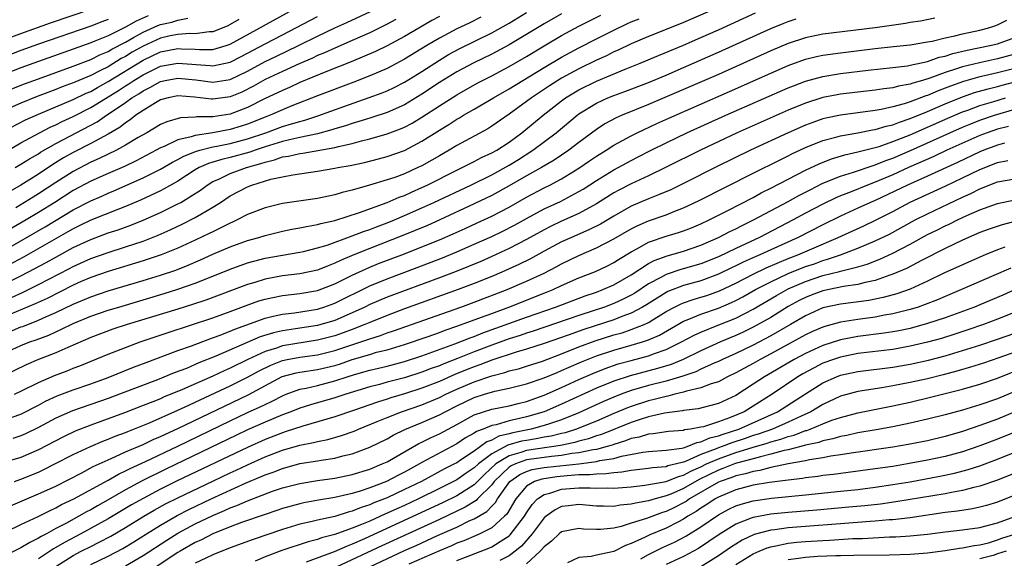
# Model space of a CAD drawing. Units: inches. Extents: x 2601000 to 2604000, y 1488000 to 1491000.
# Drawn here: x 2602471 to 2602584, y 1488268 to 1488330 of the extents above; entities that cross this region are included whole.
import ezdxf

# ---------------------------------------------------------------- set-up
doc = ezdxf.new("R2010")
doc.units = ezdxf.units.IN
doc.header["$MEASUREMENT"] = 0
doc.layers.add('LD26011488_2ft', color=194, linetype='Continuous')

msp = doc.modelspace()

# ---------------------------------------------------------------- linework, layer by layer
at = {"layer": 'LD26011488_2ft'}
for points, elevation in [([(2602468.88, 1488317.12), (2602471.52, 1488318.48), (2602473, 1488319.14), (2602477, 1488320.8), (2602478.47, 1488321.53), (2602479, 1488321.75), (2602479.79, 1488322.21), (2602481, 1488322.87), (2602485, 1488325.34), (2602487, 1488326.27), (2602489, 1488326.65), (2602489.38, 1488326.62), (2602491, 1488326.57), (2602491.46, 1488326.54), (2602493, 1488326.56), (2602494.53, 1488327), (2602495, 1488327.16), (2602503, 1488331.56)], 9340), ([(2602465, 1488326.19), (2602471, 1488328.4), (2602474.39, 1488329.61), (2602479, 1488331.18)], 9330), ([(2602466.67, 1488313.33), (2602471, 1488315.84), (2602473.11, 1488317), (2602474.36, 1488317.64), (2602475, 1488317.91), (2602475.72, 1488318.28), (2602477, 1488318.86), (2602479, 1488319.88), (2602482.17, 1488321.83), (2602483, 1488322.38), (2602483.39, 1488322.61), (2602483.94, 1488323), (2602485, 1488323.66), (2602487, 1488324.63), (2602489, 1488325), (2602492.7, 1488324.7), (2602493, 1488324.66), (2602495, 1488325.09), (2602496.26, 1488325.74), (2602499, 1488327.22), (2602501, 1488328.23), (2602505, 1488330.32)], 9342), ([(2602485.59, 1488330.41), (2602484.21, 1488329.79), (2602483, 1488329.1), (2602481, 1488328.13), (2602479.49, 1488327.49), (2602479, 1488327.3), (2602477, 1488326.58), (2602473, 1488325.17), (2602471, 1488324.44), (2602467.23, 1488323)], 9334), ([(2602550.09, 1488331), (2602547, 1488329.65), (2602546.55, 1488329.45), (2602543, 1488328.05), (2602541, 1488327.2), (2602539.52, 1488326.48), (2602539, 1488326.27), (2602538.16, 1488325.84), (2602537, 1488325.32), (2602535, 1488324.35), (2602533, 1488323.25), (2602531.62, 1488322.38), (2602529.56, 1488321), (2602529, 1488320.57), (2602527, 1488319.14), (2602525, 1488317.74), (2602524.55, 1488317.45), (2602521, 1488315.53), (2602520.12, 1488315), (2602519, 1488314.37), (2602518.14, 1488313.86), (2602517, 1488313.22), (2602516.54, 1488313), (2602515, 1488312.3), (2602513.88, 1488311.88), (2602513, 1488311.58), (2602510.97, 1488310.97), (2602509, 1488310.41), (2602507.86, 1488310.14), (2602507, 1488309.87), (2602506.26, 1488309.74), (2602505, 1488309.47), (2602501, 1488308.87), (2602499, 1488308.4), (2602497, 1488307.63), (2602495.81, 1488307), (2602495.26, 1488306.74), (2602495, 1488306.64), (2602493.92, 1488306.08), (2602493, 1488305.65), (2602492.57, 1488305.43), (2602491, 1488304.68), (2602489, 1488303.77), (2602487.1, 1488303), (2602485, 1488302.29), (2602481, 1488301.07), (2602479, 1488300.38), (2602477.92, 1488299.92), (2602477, 1488299.51), (2602474, 1488298), (2602472.64, 1488297.36), (2602469, 1488295.84)], 9360), ([(2602469, 1488303.45), (2602473.79, 1488306.21), (2602477, 1488308.15), (2602479, 1488309.2), (2602480.26, 1488309.74), (2602481, 1488310.08), (2602481.66, 1488310.34), (2602485, 1488311.81), (2602487, 1488312.83), (2602488.38, 1488313.62), (2602489, 1488313.92), (2602489.69, 1488314.31), (2602491.12, 1488314.88), (2602491.53, 1488315), (2602493, 1488315.38), (2602493.45, 1488315.45), (2602495, 1488315.76), (2602497, 1488316.29), (2602499.09, 1488317), (2602501, 1488317.7), (2602502.03, 1488318.03), (2602503, 1488318.31), (2602503.55, 1488318.45), (2602505.05, 1488318.95), (2602508.03, 1488320.03), (2602510.96, 1488321.04), (2602512.43, 1488321.57), (2602513, 1488321.81), (2602513.81, 1488322.19), (2602515, 1488322.79), (2602517, 1488324.03), (2602519, 1488325.34), (2602520.03, 1488325.97), (2602521.33, 1488326.67), (2602525, 1488328.45), (2602527, 1488329.59), (2602529, 1488330.81)], 9352), ([(2602469, 1488293.87), (2602471, 1488294.72), (2602471.21, 1488294.79), (2602473, 1488295.49), (2602473.91, 1488295.91), (2602475, 1488296.38), (2602477, 1488297.35), (2602479, 1488298.19), (2602481, 1488298.86), (2602485, 1488300.05), (2602487, 1488300.67), (2602488.75, 1488301.25), (2602490.19, 1488301.81), (2602491.59, 1488302.41), (2602493, 1488303.06), (2602495, 1488303.93), (2602497, 1488304.65), (2602498.27, 1488305), (2602499, 1488305.23), (2602501, 1488305.71), (2602502.07, 1488305.93), (2602503, 1488306.08), (2602503.74, 1488306.26), (2602505, 1488306.46), (2602505.41, 1488306.59), (2602507, 1488306.93), (2602509.85, 1488307.85), (2602513.01, 1488309), (2602514.39, 1488309.61), (2602515, 1488309.82), (2602515.81, 1488310.19), (2602517, 1488310.71), (2602517.61, 1488311), (2602521, 1488312.71), (2602521.62, 1488313), (2602522.52, 1488313.48), (2602523, 1488313.71), (2602523.84, 1488314.16), (2602525, 1488314.68), (2602525.57, 1488315), (2602527, 1488315.93), (2602528.46, 1488317), (2602530.9, 1488319), (2602533, 1488320.65), (2602533.48, 1488321), (2602534.41, 1488321.59), (2602535, 1488321.93), (2602537, 1488322.93), (2602540.31, 1488324.31), (2602542.04, 1488325), (2602544.12, 1488325.88), (2602547, 1488327.06), (2602549, 1488327.93), (2602551, 1488328.82), (2602555.25, 1488330.75)], 9362), ([(2602533, 1488330.64), (2602531, 1488329.5), (2602527, 1488327.07), (2602525, 1488326), (2602522.96, 1488325.04), (2602521, 1488324), (2602519, 1488322.75), (2602517, 1488321.41), (2602515, 1488320.21), (2602513, 1488319.33), (2602511.26, 1488318.74), (2602510.53, 1488318.53), (2602509, 1488318.06), (2602508.21, 1488317.79), (2602507, 1488317.44), (2602506.67, 1488317.33), (2602505, 1488316.89), (2602503, 1488316.44), (2602502.31, 1488316.31), (2602501, 1488315.98), (2602499, 1488315.38), (2602497.87, 1488315), (2602497.24, 1488314.76), (2602495, 1488314.15), (2602494.05, 1488313.95), (2602493, 1488313.62), (2602492.52, 1488313.48), (2602491.45, 1488313), (2602491, 1488312.73), (2602489, 1488311.45), (2602487.44, 1488310.56), (2602487, 1488310.35), (2602484.72, 1488309.28), (2602483, 1488308.55), (2602482.29, 1488308.29), (2602479, 1488306.97), (2602477.69, 1488306.31), (2602477, 1488305.98), (2602476.38, 1488305.62), (2602471.28, 1488302.72), (2602469, 1488301.5)], 9354), ([(2602469, 1488299.59), (2602471, 1488300.58), (2602472.59, 1488301.41), (2602473.89, 1488302.11), (2602475, 1488302.73), (2602477, 1488303.83), (2602479, 1488304.77), (2602481, 1488305.51), (2602482.13, 1488305.87), (2602483.6, 1488306.4), (2602485.02, 1488306.98), (2602487, 1488307.85), (2602489, 1488308.83), (2602489.32, 1488309), (2602491, 1488310.02), (2602491.59, 1488310.41), (2602492.37, 1488311), (2602493, 1488311.39), (2602493.68, 1488311.68), (2602495, 1488312.32), (2602496.86, 1488313), (2602498.53, 1488313.47), (2602499, 1488313.64), (2602500.1, 1488313.9), (2602501, 1488314.22), (2602501.69, 1488314.31), (2602503, 1488314.62), (2602503.34, 1488314.66), (2602507, 1488315.31), (2602507.42, 1488315.42), (2602509, 1488315.76), (2602510.06, 1488316.06), (2602511, 1488316.29), (2602513, 1488316.87), (2602514.55, 1488317.45), (2602515, 1488317.65), (2602515.89, 1488318.11), (2602517, 1488318.79), (2602519, 1488320.09), (2602521, 1488321.36), (2602523.33, 1488322.67), (2602523.94, 1488323), (2602525, 1488323.53), (2602527, 1488324.59), (2602529, 1488325.76), (2602531.01, 1488326.99), (2602533, 1488328.15), (2602535, 1488329.22), (2602537.51, 1488330.49)], 9356), ([(2602523.74, 1488330.26), (2602522.41, 1488329.59), (2602521, 1488328.91), (2602519, 1488327.87), (2602517.54, 1488327), (2602515, 1488325.43), (2602513, 1488324.39), (2602511, 1488323.53), (2602509.18, 1488322.82), (2602505, 1488321.24), (2602502.08, 1488320.08), (2602501, 1488319.63), (2602499.58, 1488319), (2602499, 1488318.79), (2602497, 1488317.99), (2602496.26, 1488317.74), (2602495, 1488317.37), (2602493, 1488317), (2602491, 1488316.7), (2602490.53, 1488316.53), (2602489, 1488316.17), (2602487.44, 1488315.44), (2602487, 1488315.27), (2602486.52, 1488315), (2602484.22, 1488313.78), (2602482.86, 1488313.14), (2602481, 1488312.33), (2602479, 1488311.43), (2602477, 1488310.36), (2602474.87, 1488309), (2602473, 1488307.84), (2602471.61, 1488307), (2602469.96, 1488306.04)], 9350), ([(2602470.35, 1488313), (2602471, 1488313.39), (2602471.98, 1488314.02), (2602473, 1488314.6), (2602473.24, 1488314.76), (2602475, 1488315.77), (2602479.74, 1488318.26), (2602480.8, 1488319), (2602481, 1488319.12), (2602483, 1488320.48), (2602483.73, 1488321), (2602484.52, 1488321.48), (2602485, 1488321.82), (2602485.8, 1488322.2), (2602487, 1488322.89), (2602487.53, 1488323), (2602489, 1488323.26), (2602491.06, 1488323.06), (2602493, 1488322.8), (2602495, 1488323.11), (2602497, 1488324.08), (2602499, 1488325.17), (2602500.25, 1488325.75), (2602502.83, 1488327), (2602505, 1488328.08), (2602507, 1488329.02), (2602508.37, 1488329.63), (2602511.1, 1488330.9)], 9344), ([(2602519, 1488330.33), (2602518.14, 1488329.86), (2602516.62, 1488329), (2602515, 1488328.03), (2602513.02, 1488326.98), (2602511.67, 1488326.33), (2602508.87, 1488325.13), (2602505.98, 1488323.98), (2602503, 1488322.75), (2602501.8, 1488322.2), (2602501, 1488321.86), (2602500.43, 1488321.57), (2602499, 1488320.92), (2602497, 1488319.91), (2602495, 1488319.14), (2602493, 1488318.84), (2602491.18, 1488318.82), (2602491, 1488318.79), (2602489.29, 1488318.71), (2602487.73, 1488318.27), (2602487, 1488317.94), (2602485.43, 1488317), (2602484.44, 1488316.44), (2602483, 1488315.57), (2602481.96, 1488315), (2602479.96, 1488314.04), (2602479, 1488313.61), (2602477, 1488312.57), (2602475, 1488311.3), (2602473, 1488309.98), (2602472.38, 1488309.62), (2602471.41, 1488309), (2602470.4, 1488308.4)], 9348), ([(2602481, 1488329.99), (2602480.27, 1488329.73), (2602479, 1488329.23), (2602473, 1488327.15), (2602471, 1488326.42), (2602468.51, 1488325.49)], 9332), ([(2602575.84, 1488330.16), (2602574.19, 1488329.81), (2602573, 1488329.63), (2602572.48, 1488329.52), (2602569, 1488329.04), (2602563, 1488328.3), (2602561, 1488327.9), (2602559, 1488327.24), (2602557, 1488326.39), (2602551, 1488323.7), (2602547, 1488321.95), (2602543, 1488320.24), (2602539.97, 1488319), (2602539.29, 1488318.71), (2602537.99, 1488318.01), (2602537, 1488317.37), (2602535, 1488315.9), (2602533.83, 1488315), (2602532.15, 1488313.85), (2602530.72, 1488313), (2602529, 1488312.04), (2602527, 1488310.9), (2602525, 1488309.81), (2602523, 1488308.83), (2602519.04, 1488307), (2602517.63, 1488306.37), (2602516.22, 1488305.78), (2602514.8, 1488305.2), (2602511, 1488303.74), (2602509.18, 1488303), (2602507.65, 1488302.35), (2602507, 1488302.02), (2602506.25, 1488301.75), (2602505, 1488301.25), (2602503, 1488300.82), (2602501, 1488300.57), (2602499, 1488300.2), (2602497.84, 1488299.84), (2602497, 1488299.61), (2602492.19, 1488297.81), (2602490.69, 1488297.31), (2602489, 1488296.78), (2602483.18, 1488295), (2602481.55, 1488294.45), (2602479, 1488293.52), (2602476.38, 1488292.38), (2602475, 1488291.74), (2602473.02, 1488290.98), (2602471.61, 1488290.39), (2602468.93, 1488289.07)], 9366), ([(2602469, 1488291.67), (2602471, 1488292.6), (2602472.02, 1488293), (2602472.75, 1488293.25), (2602474.21, 1488293.79), (2602475, 1488294.15), (2602475.59, 1488294.41), (2602477, 1488295.13), (2602479, 1488295.95), (2602481, 1488296.63), (2602482.21, 1488297), (2602487.44, 1488298.56), (2602489, 1488299.04), (2602491, 1488299.74), (2602493, 1488300.54), (2602495, 1488301.36), (2602497, 1488302.08), (2602497.72, 1488302.28), (2602499, 1488302.6), (2602503, 1488303.3), (2602503.39, 1488303.39), (2602505, 1488303.78), (2602506.12, 1488304.12), (2602509, 1488305.17), (2602510.31, 1488305.69), (2602511, 1488305.92), (2602511.78, 1488306.22), (2602513, 1488306.67), (2602513.83, 1488307), (2602515, 1488307.49), (2602517, 1488308.38), (2602518.36, 1488309), (2602522.61, 1488311), (2602525, 1488312.18), (2602527, 1488313.28), (2602528.07, 1488313.93), (2602529.72, 1488315), (2602532.39, 1488317), (2602534.79, 1488319), (2602535, 1488319.16), (2602537, 1488320.4), (2602538.32, 1488321), (2602539, 1488321.27), (2602540.27, 1488321.73), (2602543, 1488322.78), (2602545, 1488323.62), (2602547, 1488324.49), (2602551, 1488326.26), (2602557, 1488328.96), (2602558.45, 1488329.55), (2602559, 1488329.76), (2602559.94, 1488330.06)], 9364), ([(2602496, 1488330), (2602495, 1488329.41), (2602494.73, 1488329.27), (2602494.09, 1488329), (2602493, 1488328.59), (2602492.58, 1488328.58), (2602491, 1488328.35), (2602490.37, 1488328.37), (2602489, 1488328.27), (2602488.1, 1488328.1), (2602487, 1488327.86), (2602485, 1488326.95), (2602483.77, 1488326.23), (2602483, 1488325.75), (2602482.5, 1488325.5), (2602481, 1488324.58), (2602480.13, 1488324.13), (2602479, 1488323.57), (2602477.19, 1488322.81), (2602477, 1488322.71), (2602475.74, 1488322.26), (2602475, 1488321.95), (2602472.85, 1488321.15), (2602471, 1488320.39), (2602469, 1488319.51)], 9338), ([(2602514.01, 1488329.99), (2602513, 1488329.44), (2602511, 1488328.47), (2602509, 1488327.58), (2602507, 1488326.72), (2602505.82, 1488326.18), (2602505, 1488325.85), (2602504.43, 1488325.57), (2602502.91, 1488324.91), (2602501, 1488324.03), (2602499, 1488323.1), (2602497.66, 1488322.34), (2602496.33, 1488321.67), (2602495, 1488321.11), (2602493, 1488320.85), (2602492.84, 1488320.84), (2602490.92, 1488321.08), (2602489, 1488321.23), (2602487.89, 1488321), (2602487, 1488320.76), (2602486.43, 1488320.43), (2602485, 1488319.56), (2602484.19, 1488319), (2602483.53, 1488318.47), (2602483, 1488318.14), (2602482.37, 1488317.63), (2602481, 1488316.84), (2602479, 1488315.75), (2602477, 1488314.72), (2602475.89, 1488314.11), (2602474.65, 1488313.35), (2602473, 1488312.25), (2602470.98, 1488310.98), (2602469, 1488309.85)], 9346), ([(2602469.91, 1488298.09), (2602471.27, 1488298.73), (2602473, 1488299.58), (2602476.57, 1488301.43), (2602477, 1488301.67), (2602478.23, 1488302.23), (2602479, 1488302.57), (2602481, 1488303.28), (2602483, 1488303.91), (2602485, 1488304.58), (2602486.74, 1488305.26), (2602488.13, 1488305.87), (2602489.49, 1488306.51), (2602491, 1488307.27), (2602491.69, 1488307.69), (2602493, 1488308.45), (2602493.87, 1488309), (2602495, 1488309.75), (2602497, 1488310.81), (2602497.49, 1488311), (2602499.66, 1488311.66), (2602501, 1488311.96), (2602502.19, 1488312.19), (2602505, 1488312.59), (2602507, 1488312.93), (2602507.34, 1488313), (2602508.75, 1488313.25), (2602510.4, 1488313.6), (2602512, 1488314), (2602513, 1488314.27), (2602515, 1488314.97), (2602517, 1488316.02), (2602519, 1488317.31), (2602520.07, 1488317.93), (2602521, 1488318.55), (2602521.3, 1488318.7), (2602521.78, 1488319), (2602523, 1488319.69), (2602525.19, 1488321), (2602527, 1488322.04), (2602528.55, 1488323), (2602531, 1488324.5), (2602533, 1488325.68), (2602535, 1488326.76), (2602537, 1488327.77), (2602539, 1488328.78), (2602540.51, 1488329.49), (2602541, 1488329.71), (2602541.92, 1488330.08)], 9358), ([(2602469.96, 1488322.04), (2602471.4, 1488322.6), (2602473, 1488323.2), (2602477, 1488324.63), (2602479, 1488325.41), (2602480.05, 1488325.95), (2602481, 1488326.33), (2602481.41, 1488326.59), (2602483, 1488327.41), (2602483.92, 1488327.92), (2602485, 1488328.54), (2602486.7, 1488329.3), (2602487, 1488329.42), (2602488.3, 1488329.7), (2602489, 1488329.9), (2602490.15, 1488330.15)], 9336), ([(2602470.24, 1488287), (2602471, 1488287.34), (2602473, 1488288.36), (2602474.84, 1488289.16), (2602476.3, 1488289.7), (2602477, 1488289.99), (2602477.74, 1488290.26), (2602481, 1488291.59), (2602483, 1488292.37), (2602484.67, 1488293), (2602487.9, 1488294.1), (2602493, 1488295.77), (2602495, 1488296.49), (2602496.82, 1488297.18), (2602498.3, 1488297.7), (2602499, 1488297.91), (2602499.89, 1488298.11), (2602501, 1488298.33), (2602503, 1488298.56), (2602505, 1488298.89), (2602507, 1488299.65), (2602509, 1488300.66), (2602511, 1488301.58), (2602512.01, 1488301.99), (2602515, 1488303.12), (2602517, 1488303.91), (2602519, 1488304.73), (2602520.59, 1488305.41), (2602521.97, 1488306.03), (2602523.34, 1488306.66), (2602525, 1488307.44), (2602527, 1488308.48), (2602529, 1488309.61), (2602531, 1488310.67), (2602531.68, 1488311), (2602533, 1488311.7), (2602535, 1488312.95), (2602536.21, 1488313.79), (2602537, 1488314.32), (2602538.12, 1488315), (2602539, 1488315.56), (2602541, 1488316.66), (2602541.67, 1488317), (2602543.93, 1488318.07), (2602545.32, 1488318.68), (2602552.28, 1488321.72), (2602557, 1488323.82), (2602559, 1488324.7), (2602561, 1488325.43), (2602562.26, 1488325.74), (2602563, 1488325.89), (2602565, 1488326.18), (2602569, 1488326.67), (2602571.09, 1488326.91), (2602573, 1488327.1), (2602575, 1488327.42), (2602575.52, 1488327.52), (2602577, 1488327.89), (2602578.12, 1488328.12), (2602579, 1488328.35), (2602581, 1488328.78), (2602581.87, 1488329), (2602582.72, 1488329.28), (2602583, 1488329.38), (2602584.1, 1488329.9)], 9368), ([(2602469, 1488284.04), (2602471, 1488284.73), (2602473, 1488285.75), (2602473.81, 1488286.19), (2602475.17, 1488286.83), (2602477, 1488287.52), (2602479, 1488288.2), (2602481, 1488288.92), (2602483.91, 1488290.09), (2602485.35, 1488290.65), (2602489, 1488292.01), (2602490.57, 1488292.57), (2602492.65, 1488293.35), (2602493.73, 1488293.73), (2602495, 1488294.24), (2602495.52, 1488294.48), (2602499, 1488295.73), (2602499.94, 1488295.94), (2602501, 1488296.2), (2602502.36, 1488296.36), (2602505, 1488296.78), (2602505.74, 1488297), (2602507, 1488297.44), (2602511, 1488299.42), (2602513, 1488300.24), (2602516.46, 1488301.54), (2602519.34, 1488302.66), (2602521, 1488303.34), (2602523, 1488304.2), (2602525, 1488305.1), (2602526.28, 1488305.72), (2602527.6, 1488306.4), (2602529, 1488307.17), (2602531, 1488308.26), (2602532.87, 1488309.13), (2602535, 1488310.25), (2602535.47, 1488310.53), (2602537, 1488311.54), (2602539, 1488312.76), (2602541, 1488313.83), (2602541.78, 1488314.22), (2602543.28, 1488315), (2602545, 1488315.85), (2602547.39, 1488317), (2602551.86, 1488319), (2602559, 1488322.14), (2602559.61, 1488322.39), (2602561, 1488322.93), (2602563, 1488323.47), (2602565, 1488323.81), (2602568.19, 1488324.19), (2602571, 1488324.48), (2602572.68, 1488324.68), (2602573, 1488324.74), (2602575, 1488325.19), (2602576.34, 1488325.66), (2602577, 1488325.8), (2602577.9, 1488326.1), (2602579.52, 1488326.48), (2602582.13, 1488327), (2602583, 1488327.21), (2602585, 1488327.91)], 9370), ([(2602585, 1488326.02), (2602583, 1488325.47), (2602580.96, 1488325.04), (2602579, 1488324.57), (2602578.32, 1488324.32), (2602577, 1488323.91), (2602575.26, 1488323.26), (2602574.41, 1488323), (2602573.31, 1488322.69), (2602573, 1488322.57), (2602571.66, 1488322.34), (2602571, 1488322.15), (2602569.96, 1488322.04), (2602569, 1488321.88), (2602567, 1488321.67), (2602565, 1488321.42), (2602564.64, 1488321.36), (2602563, 1488321.04), (2602561, 1488320.41), (2602559, 1488319.59), (2602553.17, 1488317), (2602548.93, 1488315), (2602544.94, 1488313), (2602543, 1488312.07), (2602541, 1488311.15), (2602539.58, 1488310.42), (2602539, 1488310.09), (2602537, 1488308.83), (2602535, 1488307.74), (2602533, 1488306.84), (2602531.76, 1488306.24), (2602531, 1488305.85), (2602529, 1488304.75), (2602527, 1488303.72), (2602525, 1488302.79), (2602523.76, 1488302.24), (2602522.35, 1488301.65), (2602520.92, 1488301.08), (2602519, 1488300.35), (2602513, 1488298.13), (2602511, 1488297.28), (2602510.44, 1488297), (2602509, 1488296.33), (2602507, 1488295.47), (2602505, 1488294.9), (2602502.49, 1488294.49), (2602501, 1488294.27), (2602499.95, 1488294.05), (2602498.42, 1488293.58), (2602493.36, 1488291.36), (2602491.41, 1488290.59), (2602491, 1488290.4), (2602489.97, 1488289.97), (2602488.56, 1488289.44), (2602486.67, 1488288.67), (2602482.29, 1488287), (2602481, 1488286.52), (2602476.9, 1488285.1), (2602475, 1488284.25), (2602473, 1488283.18), (2602471.53, 1488282.47), (2602471, 1488282.24), (2602470.06, 1488281.94)], 9372), ([(2602585, 1488324.38), (2602583, 1488323.86), (2602581.52, 1488323.52), (2602581, 1488323.41), (2602579.11, 1488322.89), (2602577.64, 1488322.36), (2602577, 1488322.1), (2602576.2, 1488321.8), (2602575, 1488321.28), (2602574.78, 1488321.22), (2602573, 1488320.54), (2602572.32, 1488320.32), (2602571, 1488319.96), (2602569.67, 1488319.67), (2602569, 1488319.57), (2602565, 1488319.03), (2602563.33, 1488318.67), (2602563, 1488318.58), (2602561.82, 1488318.18), (2602561, 1488317.87), (2602558.99, 1488317), (2602554.67, 1488315), (2602550.87, 1488313.13), (2602547, 1488311.19), (2602545.53, 1488310.47), (2602544.14, 1488309.86), (2602543, 1488309.42), (2602541, 1488308.56), (2602539, 1488307.44), (2602537.47, 1488306.53), (2602536.14, 1488305.86), (2602534.15, 1488305), (2602533, 1488304.47), (2602531, 1488303.4), (2602529.45, 1488302.55), (2602528.11, 1488301.89), (2602526.15, 1488301), (2602525, 1488300.51), (2602523, 1488299.71), (2602521.16, 1488299), (2602515, 1488296.79), (2602513, 1488296.04), (2602511, 1488295.24), (2602510.46, 1488295), (2602509, 1488294.42), (2602507.97, 1488294.03), (2602507, 1488293.7), (2602505, 1488293.2), (2602501, 1488292.54), (2602500.3, 1488292.3), (2602499, 1488291.92), (2602497.04, 1488291), (2602495, 1488289.99), (2602494.3, 1488289.7), (2602493, 1488289.07), (2602489.54, 1488287.54), (2602487.35, 1488286.65), (2602487, 1488286.49), (2602486.14, 1488286.14), (2602485, 1488285.7), (2602482.88, 1488284.88), (2602479, 1488283.47), (2602477.23, 1488282.77), (2602475.88, 1488282.12), (2602473, 1488280.62), (2602471, 1488279.76), (2602469, 1488279.16)], 9374), ([(2602470.25, 1488277), (2602471, 1488277.26), (2602473, 1488278.08), (2602473.63, 1488278.37), (2602474.89, 1488279), (2602477, 1488280.09), (2602478.98, 1488281.02), (2602480.38, 1488281.62), (2602481, 1488281.84), (2602481.81, 1488282.19), (2602483, 1488282.62), (2602483.26, 1488282.74), (2602485.73, 1488283.73), (2602489, 1488285.16), (2602490.24, 1488285.76), (2602491, 1488286.08), (2602495, 1488287.96), (2602497, 1488288.95), (2602498.32, 1488289.68), (2602499.65, 1488290.35), (2602501, 1488290.89), (2602501.54, 1488291), (2602503, 1488291.27), (2602505, 1488291.53), (2602507, 1488292.01), (2602510, 1488293), (2602511, 1488293.36), (2602512.25, 1488293.75), (2602513, 1488294.03), (2602513.74, 1488294.26), (2602521.45, 1488297), (2602523, 1488297.57), (2602526.76, 1488299), (2602529, 1488299.97), (2602531, 1488300.91), (2602532.38, 1488301.62), (2602533, 1488301.96), (2602535, 1488302.93), (2602537, 1488303.78), (2602539, 1488304.82), (2602541, 1488305.98), (2602541.68, 1488306.32), (2602543, 1488306.89), (2602545, 1488307.6), (2602546.01, 1488308.01), (2602547, 1488308.38), (2602548.78, 1488309.22), (2602555, 1488312.36), (2602558.09, 1488313.91), (2602559, 1488314.34), (2602559.43, 1488314.57), (2602561, 1488315.29), (2602563, 1488316.1), (2602564.49, 1488316.49), (2602565, 1488316.65), (2602567, 1488317), (2602568.66, 1488317.34), (2602569, 1488317.38), (2602570.24, 1488317.76), (2602571, 1488317.92), (2602571.77, 1488318.23), (2602573, 1488318.63), (2602575, 1488319.45), (2602577, 1488320.31), (2602579, 1488321.13), (2602580.39, 1488321.61), (2602581.95, 1488322.05), (2602583, 1488322.29), (2602583.55, 1488322.45), (2602585, 1488322.84)], 9376), ([(2602469.8, 1488274.2), (2602473, 1488275.56), (2602475, 1488276.47), (2602478, 1488278), (2602479.3, 1488278.7), (2602481, 1488279.49), (2602481.85, 1488279.85), (2602483, 1488280.38), (2602485, 1488281.25), (2602486.18, 1488281.82), (2602487, 1488282.16), (2602487.57, 1488282.43), (2602489, 1488283.08), (2602497.06, 1488286.94), (2602500.98, 1488289.02), (2602502.55, 1488289.45), (2602503, 1488289.54), (2602505, 1488289.83), (2602507, 1488290.31), (2602507.53, 1488290.47), (2602509, 1488290.97), (2602511, 1488291.57), (2602511.8, 1488291.81), (2602513, 1488292.1), (2602515, 1488292.69), (2602517.58, 1488293.58), (2602519, 1488294.09), (2602519.65, 1488294.35), (2602521, 1488294.8), (2602523.84, 1488295.84), (2602525, 1488296.28), (2602526.97, 1488297), (2602531.3, 1488298.7), (2602532.03, 1488299), (2602533, 1488299.46), (2602535, 1488300.36), (2602536.9, 1488301.1), (2602538.27, 1488301.73), (2602539, 1488302.1), (2602539.55, 1488302.45), (2602541, 1488303.35), (2602541.72, 1488303.72), (2602543, 1488304.43), (2602545, 1488305.12), (2602546.44, 1488305.56), (2602547, 1488305.75), (2602547.9, 1488306.1), (2602549, 1488306.56), (2602549.93, 1488307), (2602552.09, 1488308.09), (2602555, 1488309.59), (2602555.91, 1488310.09), (2602557, 1488310.63), (2602561, 1488312.7), (2602562.55, 1488313.45), (2602563.99, 1488314.01), (2602565.52, 1488314.48), (2602567, 1488314.8), (2602567.15, 1488314.85), (2602569, 1488315.31), (2602569.44, 1488315.44), (2602571, 1488315.98), (2602573, 1488316.77), (2602577.32, 1488318.68), (2602579, 1488319.4), (2602579.61, 1488319.61), (2602581, 1488320.13), (2602582.58, 1488320.58), (2602583.93, 1488321)], 9378), ([(2602467.57, 1488270.43), (2602471, 1488272.04), (2602472.98, 1488272.98), (2602474.33, 1488273.67), (2602475, 1488273.96), (2602475.66, 1488274.34), (2602477.05, 1488275), (2602481, 1488277.16), (2602482.18, 1488277.82), (2602483, 1488278.2), (2602483.52, 1488278.48), (2602485.3, 1488279.3), (2602489, 1488281.05), (2602495, 1488283.94), (2602497, 1488284.89), (2602498.45, 1488285.55), (2602499, 1488285.84), (2602499.8, 1488286.2), (2602501, 1488286.83), (2602501.41, 1488287), (2602503, 1488287.59), (2602503.71, 1488287.71), (2602505, 1488288.02), (2602507, 1488288.53), (2602508.42, 1488289), (2602509.26, 1488289.26), (2602511, 1488289.75), (2602513, 1488290.24), (2602515, 1488290.75), (2602517, 1488291.39), (2602520.78, 1488292.78), (2602522.52, 1488293.48), (2602523, 1488293.64), (2602523.97, 1488294.03), (2602529, 1488295.86), (2602532.31, 1488297), (2602535.71, 1488298.29), (2602537, 1488298.72), (2602537.75, 1488299), (2602539, 1488299.55), (2602541, 1488300.7), (2602543, 1488302), (2602543.64, 1488302.36), (2602545.11, 1488302.89), (2602545.55, 1488303), (2602547, 1488303.42), (2602549, 1488304.11), (2602551, 1488304.97), (2602552.33, 1488305.67), (2602553, 1488305.98), (2602553.66, 1488306.34), (2602555.03, 1488307), (2602559, 1488309.12), (2602560.21, 1488309.79), (2602561.53, 1488310.47), (2602563, 1488311.2), (2602565, 1488312.03), (2602566.49, 1488312.49), (2602568.74, 1488313.26), (2602569, 1488313.33), (2602570.19, 1488313.81), (2602571, 1488314.09), (2602573.04, 1488314.96), (2602577.56, 1488317), (2602579, 1488317.63), (2602579.96, 1488318.04), (2602581, 1488318.44), (2602582.66, 1488319), (2602585, 1488319.71)], 9380), ([(2602584.27, 1488317.73), (2602583, 1488317.4), (2602581.84, 1488317), (2602581, 1488316.68), (2602577.22, 1488315), (2602575.71, 1488314.29), (2602572.79, 1488313), (2602571, 1488312.19), (2602569, 1488311.34), (2602568.09, 1488311), (2602566.22, 1488310.22), (2602565, 1488309.75), (2602564.48, 1488309.52), (2602563, 1488308.81), (2602561, 1488307.76), (2602559.59, 1488307), (2602555.7, 1488305), (2602553, 1488303.73), (2602551, 1488302.77), (2602549, 1488301.97), (2602546.7, 1488301.3), (2602545, 1488300.74), (2602544.39, 1488300.39), (2602543, 1488299.66), (2602541.4, 1488298.6), (2602541, 1488298.37), (2602540.09, 1488297.91), (2602539, 1488297.41), (2602537.92, 1488297), (2602536.53, 1488296.53), (2602535, 1488296.04), (2602529.75, 1488294.25), (2602529, 1488294.02), (2602528.25, 1488293.75), (2602527, 1488293.35), (2602525, 1488292.62), (2602523, 1488291.86), (2602521.09, 1488291.09), (2602519.51, 1488290.49), (2602519, 1488290.27), (2602518.06, 1488289.94), (2602517, 1488289.52), (2602515, 1488288.88), (2602513, 1488288.37), (2602512.12, 1488288.12), (2602511, 1488287.84), (2602508.27, 1488287), (2602507, 1488286.58), (2602504.2, 1488285.8), (2602503, 1488285.42), (2602501.96, 1488285), (2602501, 1488284.64), (2602499, 1488283.8), (2602497, 1488282.9), (2602495.72, 1488282.29), (2602487.6, 1488278.4), (2602484.92, 1488277.08), (2602483, 1488276.05), (2602481, 1488274.89), (2602479.79, 1488274.21), (2602479, 1488273.75), (2602478.5, 1488273.5), (2602477.64, 1488273), (2602476.23, 1488272.23), (2602475, 1488271.59), (2602473.93, 1488271), (2602473.31, 1488270.69), (2602473, 1488270.48), (2602472, 1488270), (2602471, 1488269.37), (2602469, 1488268.37)], 9382), ([(2602583.81, 1488315.81), (2602583, 1488315.59), (2602581.44, 1488315), (2602581, 1488314.82), (2602578.41, 1488313.59), (2602575, 1488312.02), (2602572.7, 1488311), (2602569, 1488309.24), (2602568.44, 1488309), (2602567, 1488308.33), (2602565, 1488307.43), (2602563, 1488306.45), (2602560.16, 1488305), (2602557, 1488303.58), (2602555.76, 1488303), (2602555.23, 1488302.77), (2602553.85, 1488302.15), (2602553, 1488301.72), (2602552.5, 1488301.5), (2602551, 1488300.77), (2602549, 1488300.03), (2602547, 1488299.46), (2602545.22, 1488298.78), (2602545, 1488298.66), (2602543.96, 1488298.04), (2602542.74, 1488297.26), (2602542.3, 1488297), (2602541, 1488296.31), (2602539.92, 1488295.92), (2602539, 1488295.55), (2602535.57, 1488294.43), (2602533.78, 1488293.78), (2602531, 1488292.81), (2602529, 1488292.16), (2602527.82, 1488291.82), (2602525, 1488290.9), (2602523.64, 1488290.36), (2602523, 1488290.16), (2602522.17, 1488289.83), (2602520.75, 1488289.25), (2602519, 1488288.47), (2602517, 1488287.69), (2602515, 1488287.04), (2602513.42, 1488286.58), (2602513, 1488286.44), (2602511.89, 1488286.11), (2602509.13, 1488285.13), (2602507, 1488284.4), (2602503.35, 1488283.35), (2602501.32, 1488282.68), (2602501, 1488282.59), (2602499, 1488281.81), (2602497, 1488280.91), (2602488.93, 1488277.07), (2602487, 1488276.12), (2602485, 1488275.06), (2602483.69, 1488274.31), (2602481, 1488272.69), (2602477.88, 1488271), (2602475.99, 1488270.01), (2602475, 1488269.41), (2602474.72, 1488269.28), (2602473, 1488268.12)], 9384), ([(2602475, 1488267.25), (2602477, 1488268.51), (2602477.92, 1488269), (2602479, 1488269.55), (2602479.98, 1488270.02), (2602481.29, 1488270.71), (2602483, 1488271.71), (2602485.08, 1488273), (2602486.29, 1488273.71), (2602487.58, 1488274.42), (2602489, 1488275.13), (2602493.08, 1488277.08), (2602495, 1488277.98), (2602495.7, 1488278.3), (2602497, 1488278.92), (2602499, 1488279.81), (2602501, 1488280.59), (2602503, 1488281.15), (2602504.55, 1488281.45), (2602505, 1488281.58), (2602506.19, 1488281.81), (2602507.75, 1488282.25), (2602509.22, 1488282.78), (2602509.71, 1488283), (2602511.87, 1488283.87), (2602513, 1488284.35), (2602514.65, 1488285), (2602517, 1488285.8), (2602519, 1488286.63), (2602519.72, 1488287), (2602521, 1488287.58), (2602523, 1488288.44), (2602525, 1488289.13), (2602526.5, 1488289.5), (2602527, 1488289.67), (2602528.07, 1488289.93), (2602529, 1488290.22), (2602530.81, 1488290.81), (2602533, 1488291.64), (2602535, 1488292.43), (2602536.87, 1488293.13), (2602539, 1488293.8), (2602539.95, 1488294.05), (2602541, 1488294.41), (2602542.47, 1488295), (2602543, 1488295.25), (2602545, 1488296.49), (2602545.95, 1488297), (2602546.65, 1488297.35), (2602547, 1488297.49), (2602548.12, 1488297.88), (2602549, 1488298.13), (2602549.66, 1488298.34), (2602551.12, 1488298.88), (2602553, 1488299.76), (2602555, 1488300.79), (2602556.48, 1488301.52), (2602559, 1488302.57), (2602560.11, 1488303), (2602561.71, 1488303.7), (2602564.74, 1488305), (2602567.67, 1488306.33), (2602569.03, 1488306.97), (2602571, 1488307.97), (2602573, 1488309.02), (2602577.09, 1488310.91), (2602579, 1488311.81), (2602581, 1488312.8), (2602583, 1488313.6), (2602584.2, 1488313.8)], 9386), ([(2602479, 1488267.46), (2602481, 1488268.44), (2602482.68, 1488269.32), (2602483.93, 1488270.07), (2602485.38, 1488271), (2602487, 1488272), (2602488.91, 1488273.09), (2602490.24, 1488273.77), (2602492.81, 1488275), (2602496.83, 1488276.83), (2602498.49, 1488277.51), (2602499, 1488277.74), (2602499.94, 1488278.06), (2602501, 1488278.49), (2602503, 1488279.04), (2602505, 1488279.36), (2602505.45, 1488279.45), (2602507, 1488279.68), (2602507.93, 1488279.93), (2602509, 1488280.18), (2602511, 1488280.92), (2602513, 1488281.89), (2602513.71, 1488282.29), (2602515.05, 1488282.95), (2602517, 1488283.76), (2602519, 1488284.64), (2602519.67, 1488285), (2602521, 1488285.67), (2602523, 1488286.64), (2602524.16, 1488287), (2602525.34, 1488287.34), (2602527, 1488287.68), (2602529, 1488288.18), (2602531, 1488288.88), (2602532.49, 1488289.51), (2602533, 1488289.71), (2602533.88, 1488290.12), (2602535.29, 1488290.71), (2602537, 1488291.4), (2602539, 1488292.06), (2602541, 1488292.62), (2602542.3, 1488293), (2602543, 1488293.24), (2602544.23, 1488293.77), (2602547, 1488295.37), (2602547.6, 1488295.6), (2602549, 1488296.19), (2602551, 1488296.88), (2602552.49, 1488297.51), (2602553, 1488297.76), (2602553.82, 1488298.18), (2602555.27, 1488299), (2602557, 1488299.9), (2602559, 1488300.85), (2602561, 1488301.64), (2602562.02, 1488301.98), (2602563, 1488302.35), (2602563.52, 1488302.48), (2602564.99, 1488303), (2602567, 1488303.76), (2602569, 1488304.59), (2602570.62, 1488305.38), (2602573.58, 1488307), (2602575, 1488307.71), (2602579, 1488309.62), (2602579.96, 1488310.04), (2602581, 1488310.58), (2602583, 1488311.36), (2602585, 1488311.73)], 9388), ([(2602483, 1488267.32), (2602485, 1488268.5), (2602487.73, 1488270.27), (2602489, 1488271.06), (2602491, 1488272.13), (2602493, 1488273.1), (2602494.35, 1488273.65), (2602495, 1488273.96), (2602495.76, 1488274.23), (2602497, 1488274.79), (2602499.87, 1488275.87), (2602501, 1488276.25), (2602503, 1488276.78), (2602505, 1488277.11), (2602507, 1488277.39), (2602509, 1488277.81), (2602511, 1488278.42), (2602512.44, 1488279), (2602513, 1488279.26), (2602516.65, 1488281.35), (2602517, 1488281.51), (2602517.98, 1488282.02), (2602519, 1488282.47), (2602521, 1488283.54), (2602523, 1488284.64), (2602524.07, 1488285), (2602525, 1488285.29), (2602527, 1488285.68), (2602528.05, 1488285.95), (2602529, 1488286.18), (2602531, 1488286.88), (2602533, 1488287.76), (2602535, 1488288.69), (2602536.6, 1488289.4), (2602538.03, 1488289.97), (2602539.52, 1488290.48), (2602541, 1488290.89), (2602543, 1488291.41), (2602543.68, 1488291.68), (2602545, 1488292.13), (2602546.77, 1488293), (2602548.22, 1488293.78), (2602549, 1488294.14), (2602550.87, 1488294.87), (2602553, 1488295.74), (2602555, 1488296.77), (2602557.67, 1488298.33), (2602559, 1488299.08), (2602561, 1488299.95), (2602563, 1488300.61), (2602564.91, 1488301.09), (2602565.17, 1488301.17), (2602567, 1488301.63), (2602568.07, 1488301.93), (2602569.51, 1488302.49), (2602571, 1488303.18), (2602573, 1488304.22), (2602575, 1488305.32), (2602576.13, 1488305.87), (2602577, 1488306.31), (2602577.48, 1488306.52), (2602578.43, 1488307), (2602579.5, 1488307.5), (2602581, 1488308.15), (2602583, 1488308.88), (2602585, 1488309.29)], 9390), ([(2602585, 1488306.81), (2602583.55, 1488306.45), (2602582.07, 1488305.93), (2602581, 1488305.54), (2602579, 1488304.67), (2602577, 1488303.72), (2602574.39, 1488302.39), (2602572.57, 1488301.43), (2602571, 1488300.76), (2602570.66, 1488300.66), (2602569, 1488300.06), (2602567.82, 1488299.82), (2602567, 1488299.6), (2602565.37, 1488299.37), (2602563, 1488298.88), (2602561.63, 1488298.37), (2602561, 1488298.11), (2602560.26, 1488297.74), (2602559, 1488297.05), (2602557, 1488295.82), (2602555, 1488294.7), (2602553.86, 1488294.14), (2602553, 1488293.73), (2602551.24, 1488293), (2602549, 1488291.99), (2602546.96, 1488291), (2602545.57, 1488290.43), (2602544.03, 1488289.97), (2602540.87, 1488289.13), (2602539, 1488288.51), (2602537, 1488287.68), (2602533, 1488285.85), (2602531, 1488284.99), (2602529, 1488284.4), (2602528.2, 1488284.2), (2602527, 1488283.94), (2602525.51, 1488283.51), (2602525, 1488283.42), (2602524, 1488283), (2602523.27, 1488282.73), (2602523, 1488282.53), (2602522.01, 1488281.99), (2602521, 1488281.31), (2602517, 1488279.16), (2602516.73, 1488279), (2602515, 1488278.05), (2602514.29, 1488277.71), (2602512.94, 1488277), (2602511, 1488276.26), (2602509.89, 1488275.89), (2602509, 1488275.63), (2602507, 1488275.16), (2602505.14, 1488274.86), (2602503.46, 1488274.54), (2602503, 1488274.44), (2602501, 1488273.88), (2602500.34, 1488273.66), (2602499, 1488273.22), (2602496.29, 1488272.29), (2602495, 1488271.8), (2602493, 1488270.99), (2602491.7, 1488270.3), (2602491, 1488269.99), (2602489.27, 1488269), (2602489, 1488268.84), (2602485.47, 1488266.53)], 9392), ([(2602583.87, 1488303.87), (2602583, 1488303.57), (2602581.59, 1488303), (2602579, 1488301.86), (2602576.88, 1488300.88), (2602575, 1488299.97), (2602573, 1488299.07), (2602571.47, 1488298.53), (2602569.91, 1488298.09), (2602568.24, 1488297.76), (2602566.48, 1488297.52), (2602565, 1488297.34), (2602563, 1488296.9), (2602561, 1488296.01), (2602559.27, 1488295), (2602557, 1488293.72), (2602555, 1488292.65), (2602553, 1488291.68), (2602551.49, 1488291), (2602551, 1488290.76), (2602550.59, 1488290.59), (2602549, 1488289.87), (2602548.41, 1488289.59), (2602546.92, 1488289.08), (2602545, 1488288.52), (2602543, 1488287.99), (2602541, 1488287.42), (2602539.86, 1488287), (2602539, 1488286.67), (2602537.84, 1488286.16), (2602535, 1488284.87), (2602533, 1488284.07), (2602531.63, 1488283.62), (2602531, 1488283.4), (2602529.52, 1488283), (2602527.41, 1488282.59), (2602527, 1488282.47), (2602525.8, 1488282.2), (2602525, 1488281.75), (2602524.45, 1488281.55), (2602523.71, 1488281), (2602523, 1488280.49), (2602521.43, 1488279.43), (2602521, 1488279.15), (2602520.72, 1488279), (2602519.57, 1488278.43), (2602516.93, 1488277), (2602515, 1488276.06), (2602513, 1488275.13), (2602511.47, 1488274.53), (2602511, 1488274.31), (2602510.01, 1488273.99), (2602509, 1488273.58), (2602508.53, 1488273.47), (2602507, 1488272.99), (2602505, 1488272.55), (2602504.39, 1488272.39), (2602503, 1488272.08), (2602501, 1488271.48), (2602497.65, 1488270.35), (2602495, 1488269.37), (2602493, 1488268.57), (2602492.21, 1488268.21), (2602491, 1488267.61)], 9394), ([(2602584.53, 1488301.47), (2602582.61, 1488300.61), (2602578.87, 1488299), (2602577, 1488298.23), (2602576.15, 1488297.85), (2602574.72, 1488297.28), (2602573.91, 1488297), (2602573, 1488296.71), (2602571, 1488296.21), (2602570.06, 1488296.06), (2602569, 1488295.85), (2602567, 1488295.58), (2602565, 1488295.26), (2602563.22, 1488294.78), (2602563, 1488294.7), (2602561.81, 1488294.19), (2602561, 1488293.81), (2602557, 1488291.63), (2602555.81, 1488291), (2602555, 1488290.53), (2602553, 1488289.45), (2602552.06, 1488289), (2602551, 1488288.44), (2602550.19, 1488288.19), (2602549, 1488287.72), (2602547.34, 1488287.34), (2602547, 1488287.23), (2602546.02, 1488287), (2602545.21, 1488286.79), (2602545, 1488286.76), (2602543.62, 1488286.38), (2602543, 1488286.25), (2602541, 1488285.61), (2602540.56, 1488285.44), (2602539, 1488284.8), (2602537, 1488283.93), (2602535, 1488283.1), (2602534.74, 1488283), (2602533.41, 1488282.59), (2602533, 1488282.5), (2602531.8, 1488282.2), (2602531, 1488282.07), (2602530.11, 1488281.89), (2602529, 1488281.71), (2602528.4, 1488281.6), (2602526.84, 1488281.16), (2602525, 1488280.17), (2602523.48, 1488279), (2602523, 1488278.55), (2602522.07, 1488277.93), (2602521, 1488277.17), (2602519, 1488276.17), (2602516.61, 1488275), (2602515, 1488274.25), (2602514.13, 1488273.87), (2602513, 1488273.34), (2602512.75, 1488273.25), (2602511, 1488272.46), (2602510.05, 1488272.05), (2602509, 1488271.64), (2602507, 1488270.92), (2602505.48, 1488270.52), (2602505, 1488270.33), (2602503.94, 1488270.06), (2602500.94, 1488269.06), (2602499, 1488268.35), (2602497.87, 1488267.87)], 9396), ([(2602585.04, 1488299), (2602583.62, 1488298.38), (2602581, 1488297.25), (2602580.38, 1488297), (2602577, 1488295.77), (2602575, 1488295.1), (2602573, 1488294.56), (2602571.71, 1488294.29), (2602571, 1488294.15), (2602570, 1488294), (2602567, 1488293.61), (2602565, 1488293.23), (2602563, 1488292.6), (2602561, 1488291.69), (2602559.7, 1488291), (2602556.28, 1488289), (2602555, 1488288.14), (2602553, 1488286.87), (2602551, 1488285.93), (2602548.68, 1488285.32), (2602547, 1488285.13), (2602546.9, 1488285.1), (2602544.83, 1488284.83), (2602543, 1488284.41), (2602542.15, 1488284.15), (2602541, 1488283.77), (2602537.6, 1488282.4), (2602537, 1488282.22), (2602536.1, 1488281.9), (2602535, 1488281.61), (2602534.53, 1488281.47), (2602532.88, 1488281.12), (2602529, 1488280.56), (2602528.32, 1488280.32), (2602527, 1488279.95), (2602525.48, 1488279), (2602524.19, 1488277.81), (2602523, 1488276.62), (2602521, 1488275.35), (2602519.43, 1488274.57), (2602510.41, 1488270.41), (2602509, 1488269.79), (2602508.41, 1488269.59), (2602506.92, 1488268.92), (2602503.73, 1488267.73)], 9398), ([(2602586.5, 1488297), (2602583, 1488295.61), (2602581.4, 1488295), (2602579.61, 1488294.39), (2602578.11, 1488293.89), (2602576.59, 1488293.41), (2602575, 1488292.97), (2602573, 1488292.5), (2602571, 1488292.14), (2602567, 1488291.66), (2602565, 1488291.27), (2602564.21, 1488291), (2602563, 1488290.55), (2602561.97, 1488290.03), (2602560.67, 1488289.33), (2602560.12, 1488289), (2602557.16, 1488287), (2602555, 1488285.63), (2602553.96, 1488285), (2602552.29, 1488284.29), (2602551, 1488283.82), (2602549.28, 1488283.28), (2602549, 1488283.21), (2602547.8, 1488283), (2602547.1, 1488282.9), (2602547, 1488282.86), (2602545.26, 1488282.74), (2602543.53, 1488282.47), (2602543, 1488282.44), (2602541.91, 1488282.09), (2602541, 1488281.91), (2602540.35, 1488281.65), (2602539, 1488281.24), (2602538.83, 1488281.17), (2602538.24, 1488281), (2602537, 1488280.68), (2602536.63, 1488280.63), (2602535, 1488280.28), (2602534.19, 1488280.19), (2602533, 1488279.98), (2602531.87, 1488279.87), (2602531, 1488279.75), (2602529, 1488279.46), (2602527.71, 1488279), (2602527.22, 1488278.78), (2602527, 1488278.62), (2602525.29, 1488277), (2602525, 1488276.61), (2602523.38, 1488275), (2602523.2, 1488274.8), (2602521.97, 1488274.03), (2602519, 1488272.63), (2602512.4, 1488269.6), (2602507.16, 1488267.16)], 9400), ([(2602511, 1488267.21), (2602515, 1488269.06), (2602516.34, 1488269.66), (2602518.78, 1488270.78), (2602521, 1488271.77), (2602522.5, 1488272.5), (2602523, 1488272.72), (2602524.45, 1488273.55), (2602525, 1488274.16), (2602525.43, 1488274.57), (2602525.67, 1488275), (2602527.08, 1488277), (2602528.21, 1488277.79), (2602529, 1488278.15), (2602529.64, 1488278.36), (2602531, 1488278.6), (2602531.35, 1488278.65), (2602535, 1488279.03), (2602537, 1488279.28), (2602537.39, 1488279.39), (2602539, 1488279.63), (2602539.88, 1488279.88), (2602542.35, 1488280.35), (2602543, 1488280.43), (2602545, 1488280.57), (2602546.81, 1488280.81), (2602547, 1488280.86), (2602547.42, 1488281), (2602548.54, 1488281.46), (2602549, 1488281.53), (2602550.01, 1488281.99), (2602551, 1488282.22), (2602551.56, 1488282.44), (2602553.33, 1488283), (2602557.78, 1488285), (2602561, 1488287.06), (2602563, 1488288.3), (2602564.53, 1488289), (2602565, 1488289.18), (2602567, 1488289.61), (2602571, 1488290.1), (2602573, 1488290.45), (2602575.1, 1488290.9), (2602577, 1488291.41), (2602579, 1488292.01), (2602581, 1488292.65), (2602583, 1488293.31), (2602585, 1488294.02)], 9402), ([(2602585, 1488291.83), (2602583.18, 1488291.18), (2602581.42, 1488290.58), (2602579.91, 1488290.09), (2602578.36, 1488289.64), (2602576.78, 1488289.22), (2602575, 1488288.78), (2602573, 1488288.35), (2602571, 1488287.97), (2602569.74, 1488287.74), (2602567, 1488287.32), (2602565, 1488286.78), (2602563, 1488285.83), (2602561.62, 1488285), (2602560.49, 1488284.49), (2602559, 1488283.79), (2602557.19, 1488283), (2602555.58, 1488282.42), (2602555, 1488282.25), (2602554.07, 1488281.93), (2602552.56, 1488281.44), (2602551.42, 1488281), (2602551, 1488280.86), (2602550.74, 1488280.74), (2602549, 1488280.07), (2602547.31, 1488279.31), (2602547, 1488279.21), (2602546.2, 1488279), (2602545.22, 1488278.78), (2602545, 1488278.69), (2602543.43, 1488278.57), (2602543, 1488278.49), (2602541, 1488278.26), (2602539.93, 1488278.07), (2602539, 1488278), (2602538.13, 1488277.87), (2602537, 1488277.85), (2602536.25, 1488277.75), (2602535, 1488277.74), (2602533.66, 1488277.66), (2602532.47, 1488277.53), (2602530.73, 1488277.27), (2602529.91, 1488277), (2602529, 1488276.46), (2602527.77, 1488275), (2602526.74, 1488273.26), (2602526.48, 1488273), (2602525, 1488271.69), (2602523.65, 1488271), (2602523.2, 1488270.8), (2602521.8, 1488270.2), (2602521, 1488269.9), (2602520.39, 1488269.61), (2602519, 1488269.05), (2602515.51, 1488267.51)], 9404), ([(2602521, 1488267.94), (2602524.66, 1488269.34), (2602525, 1488269.5), (2602526.39, 1488270.39), (2602527, 1488270.76), (2602527.13, 1488270.87), (2602528.77, 1488273), (2602529, 1488273.38), (2602529.63, 1488274.37), (2602530.25, 1488275), (2602531, 1488275.51), (2602531.67, 1488275.67), (2602533, 1488276.11), (2602535, 1488276.27), (2602536.28, 1488276.28), (2602537, 1488276.23), (2602538.26, 1488276.26), (2602539, 1488276.23), (2602541, 1488276.39), (2602542.56, 1488276.56), (2602545, 1488277), (2602546.43, 1488277.57), (2602547, 1488277.7), (2602547.83, 1488278.17), (2602549, 1488278.69), (2602549.62, 1488279), (2602551, 1488279.61), (2602553, 1488280.3), (2602554.89, 1488280.89), (2602556.6, 1488281.4), (2602557, 1488281.54), (2602558.15, 1488281.85), (2602559, 1488282.16), (2602559.68, 1488282.32), (2602561, 1488282.83), (2602561.14, 1488282.86), (2602561.52, 1488283), (2602563, 1488283.61), (2602564.01, 1488284.01), (2602565, 1488284.35), (2602567, 1488284.88), (2602571, 1488285.67), (2602573, 1488286.11), (2602575.35, 1488286.65), (2602579, 1488287.58), (2602581, 1488288.15), (2602583, 1488288.84), (2602585, 1488289.63)], 9406), ([(2602585, 1488287.32), (2602583, 1488286.47), (2602581, 1488285.77), (2602579, 1488285.18), (2602577, 1488284.64), (2602575, 1488284.14), (2602573, 1488283.69), (2602571, 1488283.27), (2602569.08, 1488282.92), (2602567, 1488282.57), (2602565.73, 1488282.27), (2602565, 1488282.15), (2602564.13, 1488281.87), (2602563, 1488281.66), (2602562.52, 1488281.48), (2602561, 1488281.15), (2602560.89, 1488281.11), (2602559, 1488280.63), (2602558.53, 1488280.53), (2602557, 1488280.11), (2602555.84, 1488279.84), (2602555, 1488279.59), (2602553.08, 1488279.08), (2602552.84, 1488279), (2602551.52, 1488278.48), (2602551, 1488278.31), (2602548.78, 1488277.22), (2602547, 1488276.18), (2602545.54, 1488275.54), (2602545, 1488275.33), (2602543.75, 1488275), (2602543, 1488274.78), (2602541.48, 1488274.52), (2602541, 1488274.38), (2602539.73, 1488274.27), (2602539, 1488274.12), (2602537.83, 1488274.17), (2602537, 1488274.16), (2602535, 1488274.35), (2602533.79, 1488274.21), (2602533, 1488274.11), (2602532.26, 1488273.74), (2602531.23, 1488273), (2602531, 1488272.82), (2602529.64, 1488271), (2602528.41, 1488269.59), (2602527.7, 1488269), (2602527, 1488268.46), (2602525.93, 1488267.93)], 9408), ([(2602585, 1488284.97), (2602583, 1488284.14), (2602581, 1488283.41), (2602579, 1488282.73), (2602577, 1488282.15), (2602575, 1488281.67), (2602572.77, 1488281.23), (2602571, 1488280.92), (2602566.24, 1488280.24), (2602565, 1488280.04), (2602563.88, 1488279.88), (2602563, 1488279.7), (2602561.47, 1488279.47), (2602561, 1488279.37), (2602559.02, 1488279.02), (2602557, 1488278.6), (2602555.74, 1488278.26), (2602555, 1488278.15), (2602554.12, 1488277.88), (2602553, 1488277.64), (2602552.54, 1488277.46), (2602551.19, 1488277), (2602551, 1488276.92), (2602547.69, 1488275), (2602547.29, 1488274.71), (2602547, 1488274.54), (2602545.98, 1488274.02), (2602545, 1488273.54), (2602544.58, 1488273.42), (2602542.76, 1488272.76), (2602541, 1488272.21), (2602539.83, 1488271.83), (2602539, 1488271.63), (2602537.48, 1488271.48), (2602537, 1488271.47), (2602535.54, 1488271.54), (2602535, 1488271.6), (2602533, 1488271.2), (2602532.75, 1488271), (2602531.84, 1488270.16), (2602531, 1488269.51), (2602530.57, 1488269), (2602529, 1488267.54)], 9410), ([(2602585, 1488282.66), (2602583, 1488281.86), (2602581, 1488281.1), (2602579, 1488280.4), (2602577, 1488279.85), (2602575, 1488279.43), (2602572.69, 1488279), (2602571, 1488278.73), (2602569, 1488278.44), (2602564.19, 1488277.81), (2602563, 1488277.67), (2602562.42, 1488277.58), (2602561, 1488277.42), (2602560.65, 1488277.35), (2602559, 1488277.16), (2602556.88, 1488276.88), (2602555, 1488276.56), (2602553, 1488276.04), (2602551, 1488275.21), (2602550.62, 1488275), (2602549.66, 1488274.34), (2602549, 1488273.94), (2602548.45, 1488273.55), (2602547.5, 1488273), (2602547, 1488272.67), (2602546.33, 1488272.33), (2602545, 1488271.62), (2602543.13, 1488270.87), (2602542.61, 1488270.61), (2602541, 1488269.87), (2602540.35, 1488269.65), (2602539, 1488268.98), (2602537, 1488268.55), (2602536.4, 1488268.4), (2602535, 1488268.28), (2602533.68, 1488267.68)], 9412), ([(2602542.12, 1488268.12), (2602543, 1488268.63), (2602544.59, 1488269.41), (2602545.97, 1488270.03), (2602547.28, 1488270.72), (2602549, 1488271.81), (2602551, 1488273.17), (2602552.2, 1488273.8), (2602553, 1488274.19), (2602553.6, 1488274.4), (2602555, 1488274.78), (2602557.08, 1488275.08), (2602561, 1488275.45), (2602565, 1488275.87), (2602567, 1488276.09), (2602569, 1488276.35), (2602571, 1488276.64), (2602573, 1488276.97), (2602576.41, 1488277.59), (2602578.07, 1488277.93), (2602579.65, 1488278.35), (2602581, 1488278.8), (2602583, 1488279.55), (2602585, 1488280.35)], 9414), ([(2602585, 1488277.96), (2602583, 1488277.14), (2602581, 1488276.45), (2602580.3, 1488276.3), (2602579, 1488275.95), (2602577.74, 1488275.74), (2602577, 1488275.58), (2602571.35, 1488274.65), (2602569.59, 1488274.41), (2602567.79, 1488274.21), (2602565.97, 1488274.03), (2602562.3, 1488273.7), (2602559, 1488273.44), (2602557, 1488273.24), (2602555, 1488272.87), (2602554.77, 1488272.77), (2602553, 1488272.08), (2602551.09, 1488270.91), (2602548.7, 1488269.3), (2602547, 1488268.39), (2602545, 1488267.46)], 9416), ([(2602585, 1488275.44), (2602583, 1488274.63), (2602581.75, 1488274.25), (2602581, 1488274.04), (2602580.14, 1488273.86), (2602578.42, 1488273.58), (2602577, 1488273.42), (2602573, 1488272.84), (2602571, 1488272.61), (2602570.59, 1488272.59), (2602569, 1488272.44), (2602568.4, 1488272.4), (2602565, 1488272.12), (2602561, 1488271.84), (2602559, 1488271.68), (2602557.46, 1488271.46), (2602557, 1488271.41), (2602555.1, 1488270.9), (2602553.74, 1488270.26), (2602553, 1488269.82), (2602552.5, 1488269.5), (2602551, 1488268.45), (2602549, 1488267.19)], 9418), ([(2602553, 1488267.47), (2602555, 1488268.71), (2602555.66, 1488269), (2602556.61, 1488269.39), (2602557, 1488269.5), (2602557.6, 1488269.6), (2602559, 1488269.9), (2602559.98, 1488270.02), (2602561, 1488270.1), (2602563, 1488270.23), (2602563.74, 1488270.26), (2602566.44, 1488270.44), (2602567.53, 1488270.47), (2602570.63, 1488270.63), (2602571.36, 1488270.64), (2602573, 1488270.75), (2602575, 1488270.96), (2602577, 1488271.22), (2602579, 1488271.44), (2602581, 1488271.73), (2602581.98, 1488271.98), (2602583, 1488272.26), (2602584.99, 1488272.99)], 9420), ([(2602559, 1488268.04), (2602560.19, 1488268.19), (2602561, 1488268.32), (2602562.41, 1488268.41), (2602564.49, 1488268.49), (2602565, 1488268.49), (2602566.54, 1488268.54), (2602570.59, 1488268.59), (2602573, 1488268.65), (2602575, 1488268.79), (2602577, 1488269.06), (2602578.66, 1488269.34), (2602579, 1488269.38), (2602580.34, 1488269.66), (2602581, 1488269.74), (2602581.97, 1488269.97), (2602583, 1488270.29), (2602583.5, 1488270.5), (2602585.12, 1488271)], 9422), ([(2602584.01, 1488269), (2602583, 1488268.69), (2602582.51, 1488268.51), (2602581, 1488268.11)], 9424)]:
    msp.add_lwpolyline(points, dxfattribs=dict(at, elevation=elevation))

doc.saveas('drawing.dxf')
